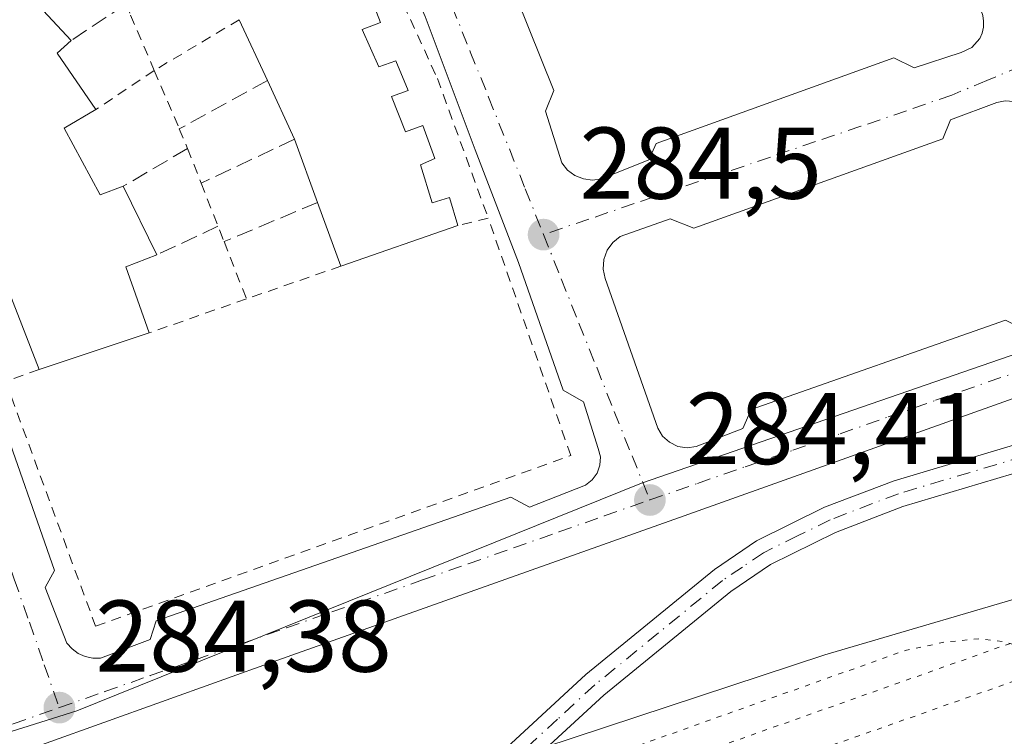
# Model space of a CAD drawing. Units: metres. Extents: x 597798 to 601263, y 4687474 to 4689839.
# Drawn here: x 598372 to 598469, y 4687518 to 4687588 of the extents above; entities that cross this region are included whole.
import ezdxf

# ---------------------------------------------------------------- set-up
doc = ezdxf.new("R2010")
doc.units = ezdxf.units.M
doc.header["$MEASUREMENT"] = 0
for name, pattern in [('DGN Style 2', [1.6480167562047852, 0.988810053722871, -0.6592067024819142]), ('DGN Style 3', [2.307223458686699, 1.648016756204785, -0.6592067024819142]), ('DGN Style 4', [2.6384748266838614, 1.318413404963828, -0.6592067024819142, 0.001648016756204785, -0.6592067024819142]), ('DGN Style 5', [1.1536117293433497, 0.4944050268614355, -0.6592067024819142])]:
    doc.linetypes.add(name, pattern=pattern)
for name, color, linetype, lineweight in [('Alambrada', 7, 'DGN Style 2', 0), ('Camino Cxs', 7, 'Continuous', 0), ('Camino eje', 30, 'DGN Style 4', 13), ('Curva de nivel auxiliar depresión', 30, 'DGN Style 5', 0), ('Edificación Cxs', 1, 'Continuous', 13), ('Elemento construido', 1, 'Continuous', 0), ('Muro lineal', 1, 'DGN Style 3', 13), ('Núcleo urbano CxS', 7, 'Continuous', 0), ('Prado CxS', 92, 'Continuous', 0), ('Punto de cota en terreno', 7, 'Continuous', 0), ('Rótulo de punto de cota en terreno', 7, 'Continuous', 0), ('Suelo desnudo CxS', 253, 'Continuous', 0), ('Valla', 7, 'DGN Style 2', 0), ('Vía pecuaria CxS', 92, 'Continuous', 13), ('Vía pecuaria eje', 92, 'DGN Style 5', 0), ('Vía urbana Cxs', 4, 'Continuous', 0), ('Vía urbana eje', 4, 'DGN Style 4', 0)]:
    doc.layers.add(name, color=color, linetype=linetype, lineweight=lineweight)
doc.styles.add('Style-Arial', font='txt')

# ---------------------------------------------------------------- blocks, each defined once
blk = doc.blocks.new('5PATER')
at = {"layer": 'Prado CxS', "linetype": 'Continuous', "lineweight": 0}
h = blk.add_hatch(color=51, dxfattribs=at)
edge = h.paths.add_edge_path()
edge.add_ellipse((0, 0), major_axis=(-0.1095731443231308, -0.1110710700762829), ratio=0.9994222409660322, start_angle=0, end_angle=360)
blk = doc.blocks.new('*U35')
at = {"layer": 'Vía urbana Cxs', "color": 4, "linetype": 'Continuous', "lineweight": 0}
for points in [[(598477.9600999998, 4687553.690099999, 284.6689999999944), (598437.6401000004, 4687539.300100001, 284.8551000000007), (598397.6001000004, 4687525.090100001, 284.8889999999956), (598357.8701, 4687510.870100001, 284.6152000000002)], [(598370.1601, 4687549.800100001, 285.2119999999995), (598375.7301000003, 4687533.9301, 284.7771999999969), (598374.8000999996, 4687532.2601, 284.7559999999939), (598376.9600999998, 4687526.780099999, 284.7262999999948), (598377.4600999998, 4687526.2301, 284.7195999999968), (598378.0701000001, 4687525.780099999, 284.7161000000052), (598378.7600999996, 4687525.4801, 284.7140999999974), (598379.5001999997, 4687525.3301, 284.7142000000022), (598380.2500999998, 4687525.3201, 284.7171999999992), (598385.1401000004, 4687527.1601, 284.9894000000059), (598385.7101999996, 4687528.9801, 285.0325000000012), (598420.6001000004, 4687541.1601, 284.902900000001), (598422.4200999998, 4687540.1601, 284.8920999999973), (598427.9200999998, 4687542.340100001, 284.7428999999975), (598428.5701000001, 4687542.840100001, 284.739499999996), (598429.0701000001, 4687543.5101, 284.7344000000012), (598429.3501000004, 4687544.300100001, 284.7311000000045), (598429.3901000004, 4687545.120100001, 284.7304000000004), (598429.1901000004, 4687545.9301, 284.732999999993), (598427.7500999998, 4687550.5101, 284.7333999999973), (598425.7501999997, 4687551.670100001, 284.7482000000018), (598421.3300999999, 4687564.2301, 284.998900000006), (598417.1002000002, 4687575.300100001, 285.7088999999978), (598412.1601, 4687588.4101, 285.735400000005)], [(598419.8901000004, 4687593.370100001, 285.1946000000025), (598424.8300999999, 4687581.140100001, 286.8028999999952), (598424.0100999996, 4687579.100099999, 285.6668000000063), (598425.6201, 4687574.0101, 285.1542999999947), (598426.1700999998, 4687573.300100001, 285.0592000000034), (598426.8901000004, 4687572.7601, 284.9661999999953), (598427.7301000003, 4687572.4301, 284.8994999999995), (598428.6201, 4687572.300100001, 284.8669999999984), (598429.5100999996, 4687572.4301, 284.8438000000024), (598434.1401000004, 4687574.3201, 285.5899000000064), (598434.8701, 4687575.9301, 286.0774999999995), (598458.2501999997, 4687584.350099999, 287.8920000000071), (598460.2301000003, 4687583.350099999, 285.9229999999953), (598464.8701, 4687584.870100001, 285.2550000000047), (598465.9200999998, 4687585.370100001, 285.1123999999982), (598466.6901000004, 4687586.2501, 284.9921999999933), (598466.9200999998, 4687586.780099999, 284.9498000000021), (598467.0500999996, 4687587.350099999, 284.9272000000055), (598467.0701000001, 4687587.9301, 284.9266999999964), (598466.9801000003, 4687588.5001, 284.9633000000031)], [(598469.1901000004, 4687580.120100001, 284.7731000000058), (598468.3701, 4687579.940099999, 284.7878000000055), (598463.8000999996, 4687578.2601, 284.8447000000015), (598463.0701000001, 4687576.390100001, 284.8319000000047), (598438.5701000001, 4687567.5801, 284.9738999999972), (598436.2602000004, 4687568.5101, 284.9376000000047), (598431.3501000004, 4687566.780099999, 284.7516999999934), (598430.6201, 4687566.190099999, 284.7347000000009), (598430.0701000001, 4687565.420100001, 284.7222000000039), (598429.7301000003, 4687564.5101, 284.7143999999971), (598429.6701999997, 4687563.5701, 284.7119999999995), (598429.8701, 4687562.640100001, 284.7133999999933), (598435.0301000001, 4687547.9301, 284.7075000000041), (598435.5100999996, 4687547.1601, 284.709400000007), (598436.1901000004, 4687546.550100001, 284.713699999993), (598437.0100999996, 4687546.140100001, 284.7182999999932), (598437.9200999998, 4687546.0101, 284.7237000000023), (598438.8201000001, 4687546.120100001, 284.7307000000001), (598443.4101, 4687547.890100001, 284.7829000000056), (598444.2301000003, 4687549.780099999, 284.7780000000057), (598469.2100999998, 4687558.550100001, 284.9916999999987)]]:
    blk.add_polyline3d(points, dxfattribs=at)

msp = doc.modelspace()

# ---------------------------------------------------------------- linework, layer by layer
at = {"layer": 'Alambrada', "color": 7, "linetype": 'DGN Style 2', "lineweight": 0}
msp.add_polyline3d([(598370.9200999998, 4687552.540100001, 285.9838000000018), (598379.7701000003, 4687528.470100001, 284.7823999999964), (598426.4801000003, 4687545.2401, 284.7881999999955), (598418.3701, 4687568.5801, 285.7412999999942)], dxfattribs=at)
at = {"layer": 'Camino Cxs', "color": 7, "linetype": 'Continuous', "lineweight": 0}
for points in [[(598353.3748000005, 4687484.777799999, 282.6171000000031), (598370.0000999998, 4687489.9001, 282.4024000000064), (598388.8000999996, 4687496.170100001, 282.4968999999983), (598394.6501000002, 4687498.9801, 282.6251000000047), (598404.1401000004, 4687505.170100001, 283.7685999999958), (598415.6001000004, 4687512.890100001, 284.3380999999936), (598420.6201, 4687516.940099999, 283.725099999996), (598427.9700999996, 4687523.700099999, 284.2982000000048), (598440.6001000004, 4687534.040100001, 284.7467000000034), (598444.7500999998, 4687536.840100001, 284.7189999999973), (598451.4401000004, 4687540.1501, 284.7222000000039), (598458.2600999996, 4687542.7601, 285.278999999995), (598478.5601000005, 4687548.800100001, 285.301999999996), (598487.2301000003, 4687550.2601, 285.5553999999975), (598496.8800999997, 4687551.450099999, 284.8283999999985), (598507.2401000002, 4687552.140100001, 284.7633999999962), (598518.5201000003, 4687552.470100001, 284.9320000000007), (598523.4101, 4687553.540100001, 284.9612000000052), (598531.1801000005, 4687556.4901, 285.1328000000067), (598536.0100999996, 4687558.6801, 285.1821000000054), (598553.4600999998, 4687567.350099999, 285.2272999999986), (598557.7001, 4687570.040100001, 285.3453000000009), (598560.3300999999, 4687572.800100001, 285.3978999999963), (598560.8400999998, 4687574.850099999, 285.3849999999948)], [(598562.9061000004, 4687569.394900001, 285.4936000000016), (598559.4101, 4687567.950099999, 285.3940000000002), (598554.7801000001, 4687565.0101, 285.2967999999965), (598537.1601, 4687556.2601, 285.2688000000053), (598532.2100999998, 4687554.0101, 285.2649999999995), (598524.1700999998, 4687550.960100001, 284.9456000000064), (598518.8400999998, 4687549.800100001, 284.7912999999971), (598507.3701, 4687549.460100001, 284.6350999999996), (598497.1300999997, 4687548.780099999, 284.7167999999947), (598487.6101000002, 4687547.610099999, 286.4565000000002), (598479.1601, 4687546.1801, 286.787599999996), (598459.1201, 4687540.220100001, 286.5105999999942), (598452.5201000003, 4687537.690099999, 284.7546000000002), (598446.1001000004, 4687534.520099999, 284.6919999999955), (598442.2100999998, 4687531.890100001, 284.6803999999975), (598429.7200999996, 4687521.6801, 284.021900000007), (598422.3701, 4687514.9001, 283.3059999999969), (598417.1901000004, 4687510.7301, 283.1022999999986), (598405.6201, 4687502.940099999, 282.7468999999983), (598395.9700999996, 4687496.640100001, 282.4760999999999), (598389.8101000005, 4687493.6801, 282.4437999999937), (598370.8201000001, 4687487.350099999, 282.3410000000004), (598362.8992999997, 4687484.913100001, 282.2940999999992)], [(598370.0000999998, 4687489.9001, 282.4024000000064), (598388.8000999996, 4687496.170100001, 282.4968999999983), (598394.6501000002, 4687498.9801, 282.6251000000047), (598404.1401000004, 4687505.170100001, 283.7685999999958), (598415.6001000004, 4687512.890100001, 284.3380999999936), (598420.6201, 4687516.940099999, 283.725099999996), (598427.9700999996, 4687523.700099999, 284.2982000000048), (598440.6001000004, 4687534.040100001, 284.7467000000034), (598444.7500999998, 4687536.840100001, 284.7189999999973), (598451.4401000004, 4687540.1501, 284.7222000000039), (598458.2600999996, 4687542.7601, 285.278999999995), (598478.5601000005, 4687548.800100001, 285.301999999996)], [(598479.1601, 4687546.1801, 286.787599999996), (598459.1201, 4687540.220100001, 286.5105999999942), (598452.5201000003, 4687537.690099999, 284.7546000000002), (598446.1001000004, 4687534.520099999, 284.6919999999955), (598442.2100999998, 4687531.890100001, 284.6803999999975), (598429.7200999996, 4687521.6801, 284.021900000007), (598422.3701, 4687514.9001, 283.3059999999969), (598417.1901000004, 4687510.7301, 283.1022999999986), (598405.6201, 4687502.940099999, 282.7468999999983), (598395.9700999996, 4687496.640100001, 282.4760999999999), (598389.8101000005, 4687493.6801, 282.4437999999937), (598370.8201000001, 4687487.350099999, 282.3410000000004)]]:
    msp.add_polyline3d(points, dxfattribs=at)
at = {"layer": 'Camino eje', "color": 30, "linetype": 'DGN Style 4', "lineweight": 13}
msp.add_polyline3d([(598478.8601000002, 4687547.4901, 285.6156000000047), (598458.6901000004, 4687541.4901, 285.7801999999938), (598451.9801000003, 4687538.920100001, 284.7363999999943), (598448.7701000003, 4687537.335100001, 284.7375999999931), (598445.4250999996, 4687535.6801, 284.7093000000023), (598443.3501000004, 4687534.280099999, 284.7148000000016), (598441.4051000001, 4687532.965100001, 284.7290999999968), (598435.0900999998, 4687527.795100001, 284.5445000000037), (598428.8450999996, 4687522.690099999, 284.1937999999937), (598425.1700999998, 4687519.3101, 283.8515000000043), (598421.4951, 4687515.920100001, 283.5141000000003), (598418.9851000002, 4687513.895099999, 283.3169999999955), (598416.3951000003, 4687511.8101, 283.6438000000053), (598404.8800999997, 4687504.0551, 283.2002999999968), (598400.1350999996, 4687500.960100001, 282.5964999999997), (598395.3101000005, 4687497.8101, 282.5167999999976), (598389.3051000005, 4687494.925100001, 282.4698999999964), (598370.4101, 4687488.6251, 282.3690000000061)], dxfattribs=at)
at = {"layer": 'Curva de nivel auxiliar depresión', "color": 30, "linetype": 'DGN Style 5', "lineweight": 0, "elevation": 282.5, "flags": 128}
msp.add_lwpolyline([(598428.0193999996, 4687485.838400001), (598432.0099999999, 4687487.020099999), (598446.1600000003, 4687490.4901), (598459.9900000002, 4687496.040100001), (598474.5300000003, 4687502.7301), (598487.1600000003, 4687507.4901), (598489.4900000002, 4687509.280099999), (598489.8499999996, 4687510.790100001), (598488.4000000004, 4687512.600099999), (598484.4400000004, 4687519.610099999), (598483.4299999997, 4687519.9301), (598481.8600000005, 4687518.870100001), (598480.9500000002, 4687518.8301), (598479.9199999999, 4687520.640100001), (598476.0499999998, 4687524.0701), (598474.0099999999, 4687525.420100001), (598472.0099999999, 4687526.0101), (598469.0999999996, 4687526.940099999), (598466.6299999999, 4687527.2301), (598463.2400000002, 4687526.9001), (598459.3700000001, 4687526.0801), (598427.3300000001, 4687514.670100001), (598413.4900000002, 4687507.8201), (598401.3200000003, 4687505.6501), (598392.79, 4687503.530099999), (598386.2000000002, 4687501.700099999), (598354.8300000001, 4687491.8101), (598336.7199999997, 4687488.020099999), (598328.2609999999, 4687484.4211)], dxfattribs=at)
at = {"layer": 'Edificación Cxs', "color": 1, "linetype": 'Continuous', "lineweight": 13, "elevation": 290.490300000005, "flags": 128}
msp.add_lwpolyline([(598366.3901000004, 4687595.8301), (598371.2801000001, 4687590.550100001), (598372.3201000001, 4687591.4901), (598377.3701, 4687586.050100001), (598376.0100999996, 4687584.800100001), (598379.8000999996, 4687579.2601), (598376.6700999998, 4687577.4101), (598380.2301000003, 4687570.870100001), (598382.4801000003, 4687571.710100001), (598385.7801000001, 4687564.960100001), (598382.7401000002, 4687563.790100001), (598385.0301000001, 4687557.290100001), (598374.2100999998, 4687553.710100001), (598367.3901000004, 4687571.280099999), (598362.1901000004, 4687582.5001), (598358.5201000003, 4687587.5101), (598358.0500999996, 4687588.170100001)], close=True, dxfattribs=at)
at = {"layer": 'Edificación Cxs', "color": 1, "linetype": 'Continuous', "lineweight": 13, "extrusion": (0.1578521904381708, -0.1700427556229011, 0.9727117493039971), "elevation": -702355.6658508165, "flags": 128}
msp.add_lwpolyline([(3627733.056209611, 2945812.771793415), (3627733.05620961, 2945805.140884541)], dxfattribs=at)
at = {"layer": 'Edificación Cxs', "color": 1, "linetype": 'Continuous', "lineweight": 13, "elevation": 291.1627000000004, "flags": 128}
msp.add_lwpolyline([(598406.6101000002, 4687590.890100001), (598407.7801000001, 4687587.800100001), (598405.9600999998, 4687587.140100001), (598407.6201, 4687583.460100001), (598409.2801000001, 4687584.030099999), (598410.4901000002, 4687581.140100001), (598408.8501000004, 4687580.530099999), (598410.2301000003, 4687577.0801), (598411.9401000004, 4687577.690099999), (598413.1101000002, 4687574.440099999), (598411.7100999998, 4687573.8301), (598412.8501000004, 4687570.100099999), (598414.5500999996, 4687570.600099999), (598415.3901000004, 4687567.840100001), (598403.8800999997, 4687563.870100001), (598401.5900999998, 4687570.120100001), (598399.3201000001, 4687576.340100001), (598396.6601, 4687582.100099999), (598393.9001000002, 4687588.090100001)], dxfattribs=at)
at = {"layer": 'Edificación Cxs', "color": 1, "linetype": 'Continuous', "lineweight": 13, "extrusion": (-0.03141484258654594, 0.06817931417767463, 0.9971783635757069), "elevation": 301086.0816496625, "flags": 128}
msp.add_lwpolyline([(-2505143.990812476, -3995635.787759621), (-2505143.990812476, -3995642.401700371)], dxfattribs=at)
at = {"layer": 'Edificación Cxs', "color": 1, "linetype": 'Continuous', "lineweight": 13, "extrusion": (0.5750763413293187, 0.2811745947307698, 0.7682630076485998), "elevation": 1662363.296926903, "flags": 128}
msp.add_lwpolyline([(3948345.263263881, -1994651.971553543), (3948344.737674226, -1994649.666568561), (3948338.095982795, -1994650.930990685)], dxfattribs=at)
at = {"layer": 'Edificación Cxs', "color": 1, "linetype": 'Continuous', "lineweight": 13, "extrusion": (0.03272265679462571, -0.07085808387418087, 0.996949527148682), "elevation": -312283.537488694, "flags": 128}
msp.add_lwpolyline([(2508571.266077721, 3992618.560442854), (2508571.266077721, 3992624.924396883)], dxfattribs=at)
at = {"layer": 'Edificación Cxs', "color": 1, "linetype": 'Continuous', "lineweight": 13, "extrusion": (-0.03002397562716625, 0.08226833850636586, 0.9961578596622833), "elevation": 367960.486288906, "flags": 128}
msp.add_lwpolyline([(-2169195.391617793, -4182175.822600939), (-2169195.391617793, -4182182.469415244)], dxfattribs=at)
at = {"layer": 'Edificación Cxs', "color": 1, "linetype": 'Continuous', "lineweight": 13, "extrusion": (0.02342509427993529, -0.04791496557536433, 0.998576697621113), "elevation": -210300.3358575476, "flags": 128}
msp.add_lwpolyline([(2596406.451455493, 3942821.010418306), (2596406.451455493, 3942813.486221227)], dxfattribs=at)
at = {"layer": 'Edificación Cxs', "color": 1, "linetype": 'Continuous', "lineweight": 13, "extrusion": (0.09715504306722335, -0.2651611437424218, 0.9592968599217954), "elevation": -1184546.113640807, "flags": 128}
msp.add_lwpolyline([(2174556.639459083, 4024859.780047419), (2174556.639459084, 4024866.718796605)], dxfattribs=at)
at = {"layer": 'Edificación Cxs', "color": 1, "linetype": 'Continuous', "lineweight": 13, "extrusion": (-0.007282775763548518, -0.002511956539883091, 0.9999703251854625), "elevation": -15845.57852379566, "flags": 128}
msp.add_lwpolyline([(598401.6141289067, 4687542.825742103), (598390.103751024, 4687538.855729578)], dxfattribs=at)
at = {"layer": 'Edificación Cxs', "color": 1, "linetype": 'Continuous', "lineweight": 13, "extrusion": (0.6794803638721623, 0.04036033283417804, 0.7325827452552158), "elevation": 595993.5724598035, "flags": 128}
msp.add_lwpolyline([(4643836.524819303, -641018.6205487999), (4643835.537132574, -641014.3834498235), (4643828.912785061, -641016.9777749447)], dxfattribs=at)
at = {"layer": 'Edificación Cxs', "color": 1, "linetype": 'Continuous', "lineweight": 13, "extrusion": (-0.06967699350213542, -0.02305394054815611, 0.9973031797812065), "elevation": -149472.6531654389, "flags": 128}
msp.add_lwpolyline([(-4262321.377366498, 2035075.545877314), (-4262321.377366498, 2035064.118182109)], dxfattribs=at)
at = {"layer": 'Edificación Cxs', "color": 1, "linetype": 'Continuous', "lineweight": 13}
for points in [[(598406.6101000002, 4687590.890100001, 288.8665000000037), (598407.7801000001, 4687587.800100001, 289.4646000000066), (598405.9600999998, 4687587.140100001, 290.5764000000054), (598407.6201, 4687583.460100001, 291.0573000000004), (598409.2801000001, 4687584.030099999, 289.3904000000039), (598410.4901000002, 4687581.140100001, 289.1497999999993), (598408.8501000004, 4687580.530099999, 290.6040000000066), (598410.2301000003, 4687577.0801, 290.3940000000002), (598411.9401000004, 4687577.690099999, 289.2323999999935), (598413.1101000002, 4687574.440099999, 289.4312999999966), (598411.7100999998, 4687573.8301, 290.4588999999978), (598412.8501000004, 4687570.100099999, 289.8187000000034), (598414.5500999996, 4687570.600099999, 288.4277000000002), (598415.3901000004, 4687567.840100001, 287.5218000000023)], [(598374.2100999998, 4687553.710100001, 287.6230000000069), (598367.3901000004, 4687571.280099999, 289.4839999999967), (598362.1901000004, 4687582.5001, 289.8559999999998), (598358.5201000003, 4687587.5101, 287.6564000000071)], [(598379.8000999996, 4687579.2601, 287.7035999999935), (598376.6700999998, 4687577.4101, 290.4903000000049), (598380.2301000003, 4687570.870100001, 289.7614000000031), (598382.4801000003, 4687571.710100001, 287.7448000000004)]]:
    msp.add_polyline3d(points, dxfattribs=at)
at = {"layer": 'Elemento construido', "color": 1, "linetype": 'Continuous', "lineweight": 0}
for points in [[(598419.8901000004, 4687593.370100001, 285.1946000000025), (598424.8300999999, 4687581.140100001, 286.8028999999952), (598424.0100999996, 4687579.100099999, 285.6668000000063), (598425.6201, 4687574.0101, 285.1542999999947), (598426.1700999998, 4687573.300100001, 285.0592000000034), (598426.8901000004, 4687572.7601, 284.9661999999953), (598427.7301000003, 4687572.4301, 284.8994999999995), (598428.6201, 4687572.300100001, 284.8669999999984)], [(598380.2500999998, 4687525.3201, 284.7171999999992), (598385.1401000004, 4687527.1601, 284.9894000000059), (598385.7100999998, 4687528.9801, 285.0325000000012), (598420.6001000004, 4687541.1601, 284.902900000001), (598422.4200999998, 4687540.1601, 284.8920999999973), (598427.9200999998, 4687542.340100001, 284.7428999999975), (598428.5701000001, 4687542.840100001, 284.739499999996), (598429.0701000001, 4687543.5101, 284.7344000000012), (598429.3501000004, 4687544.300100001, 284.7311000000045), (598429.3901000004, 4687545.120100001, 284.7304000000004), (598429.1901000004, 4687545.9301, 284.732999999993), (598427.7500999998, 4687550.5101, 284.7333999999973), (598425.7500999998, 4687551.670100001, 284.7482000000018), (598421.3300999999, 4687564.2301, 284.998900000006), (598417.1001000004, 4687575.300100001, 285.7090000000026), (598412.1601, 4687588.4101, 285.735400000005)], [(598428.6201, 4687572.300100001, 284.8669999999984), (598429.5100999996, 4687572.4301, 284.8438000000024), (598434.1401000004, 4687574.3201, 285.5899000000064), (598434.8701, 4687575.9301, 286.0774999999995), (598458.2500999998, 4687584.350099999, 287.8920000000071), (598460.2301000003, 4687583.350099999, 285.9229999999953), (598464.8701, 4687584.870100001, 285.2550000000047), (598465.9200999998, 4687585.370100001, 285.1123999999982), (598466.6901000004, 4687586.2501, 284.9921999999933), (598466.9200999998, 4687586.780099999, 284.9498000000021), (598467.0500999996, 4687587.350099999, 284.9272000000055), (598467.0701000001, 4687587.9301, 284.9266999999964), (598466.9801000003, 4687588.5001, 284.9633000000031)], [(598560.8300999999, 4687574.850099999, 285.3849000000046), (598559.8201000001, 4687577.9301, 285.3369999999995), (598559.5100999996, 4687578.550100001, 285.3234999999986), (598559.1001000004, 4687579.100099999, 285.3074000000051), (598558.0701000001, 4687580.0001, 285.2687000000006), (598557.4600999998, 4687580.3201, 285.2477000000072), (598556.8201000001, 4687580.550100001, 285.238400000002), (598556.1401000004, 4687580.670100001, 285.2304000000004), (598555.4401000004, 4687580.690099999, 285.2247999999963), (598554.7600999996, 4687580.600099999, 285.2228999999934), (598554.1001000004, 4687580.4301, 285.2249000000011), (598553.4801000003, 4687580.140100001, 285.2330999999977), (598523.3901000004, 4687569.640100001, 285.1679000000004), (598477.9600999998, 4687553.690099999, 284.6689999999944), (598437.6401000004, 4687539.300100001, 284.8551000000007), (598397.6001000004, 4687525.090100001, 284.8889999999956), (598357.8701, 4687510.870100001, 284.6152000000002), (598311.6401000004, 4687494.530099999, 285.1974999999948), (598281.1441000003, 4687483.751499999, 284.6264999999985)], [(598469.1901000004, 4687580.120100001, 284.7731000000058), (598468.3701, 4687579.940099999, 284.7878000000055), (598463.8000999996, 4687578.2601, 284.8447000000015), (598463.0701000001, 4687576.390100001, 284.8319000000047), (598438.5701000001, 4687567.5801, 284.9738999999972), (598436.2600999996, 4687568.5101, 284.9376000000047), (598431.3501000004, 4687566.780099999, 284.7516999999934), (598430.6201, 4687566.190099999, 284.7347000000009), (598430.0701000001, 4687565.420100001, 284.7222000000039), (598429.7301000003, 4687564.5101, 284.7143999999971), (598429.6700999998, 4687563.5701, 284.7119999999995), (598429.8701, 4687562.640100001, 284.7133999999933), (598435.0301000001, 4687547.9301, 284.7075000000041), (598435.5100999996, 4687547.1601, 284.709400000007), (598436.1901000004, 4687546.550100001, 284.713699999993), (598437.0100999996, 4687546.140100001, 284.7182999999932), (598437.9200999998, 4687546.0101, 284.7237000000023)], [(598437.9200999998, 4687546.0101, 284.7237000000023), (598438.8201000001, 4687546.120100001, 284.7307000000001), (598443.4101, 4687547.890100001, 284.7829000000056), (598444.2301000003, 4687549.780099999, 284.7780000000057), (598469.2100999998, 4687558.550100001, 284.9916999999987)], [(598370.1601, 4687549.800100001, 285.2119999999995), (598375.7301000003, 4687533.9301, 284.7771999999969), (598374.8000999996, 4687532.2601, 284.7559999999939), (598376.9600999998, 4687526.780099999, 284.7262999999948), (598377.4600999998, 4687526.2301, 284.7195999999968), (598378.0701000001, 4687525.780099999, 284.7161000000052), (598378.7600999996, 4687525.4801, 284.7140999999974), (598379.5000999998, 4687525.3301, 284.7142000000022), (598380.2500999998, 4687525.3201, 284.7171999999992)]]:
    msp.add_polyline3d(points, dxfattribs=at)
at = {"layer": 'Muro lineal', "color": 1, "linetype": 'DGN Style 3', "lineweight": 13, "extrusion": (0.1797980459925409, 0.1200889933969191, 0.976345889693903), "elevation": 670794.8200113975, "flags": 128}
msp.add_lwpolyline([(3565719.8217463, -3027744.205795388), (3565719.8217463, -3027737.60401754)], dxfattribs=at)
at = {"layer": 'Muro lineal', "color": 1, "linetype": 'DGN Style 3', "lineweight": 13, "extrusion": (-0.2942362981309092, -0.161048504978036, 0.9420660167454074), "elevation": -930725.5655876482, "flags": 128}
msp.add_lwpolyline([(-3824629.305853846, 2614854.716051722), (-3824629.305853847, 2614844.236589521)], dxfattribs=at)
at = {"layer": 'Muro lineal', "color": 1, "linetype": 'DGN Style 3', "lineweight": 13, "extrusion": (-0.2731315925187673, -0.1286726804691089, 0.9533323001288988), "elevation": -766329.4443290315, "flags": 128}
msp.add_lwpolyline([(-3985543.877533377, 2420667.874157994), (-3985543.877533377, 2420657.24131613)], dxfattribs=at)
at = {"layer": 'Muro lineal', "color": 1, "linetype": 'DGN Style 3', "lineweight": 13, "extrusion": (0.2348752319561368, 0.1378132275307135, 0.9622063914416276), "elevation": 786831.4803481873, "flags": 128}
msp.add_lwpolyline([(3740176.324762379, -2779102.365103178), (3740176.324762379, -2779094.725596378)], dxfattribs=at)
at = {"layer": 'Muro lineal', "color": 1, "linetype": 'DGN Style 3', "lineweight": 13, "extrusion": (-0.3101504763002549, -0.129932462926136, 0.941766551290007), "elevation": -794389.5335640396, "flags": 128}
msp.add_lwpolyline([(-4092279.89906045, 2225665.894590508), (-4092279.899060451, 2225655.314617479)], dxfattribs=at)
at = {"layer": 'Muro lineal', "color": 1, "linetype": 'DGN Style 3', "lineweight": 13, "extrusion": (0.1995484563521001, 0.0934761871516625, 0.9754192001406787), "elevation": 557862.9385848208, "flags": 128}
msp.add_lwpolyline([(3991068.72877673, -2468101.267188611), (3991068.728776731, -2468094.451896745)], dxfattribs=at)
at = {"layer": 'Núcleo urbano CxS', "color": 7, "linetype": 'Continuous', "lineweight": 0}
msp.add_polyline3d([(598562.9732999997, 4687592.232899999, 285.3503000000055), (598564.1244999999, 4687586.3365, 285.3669999999984), (598565.7600999996, 4687583.210100001, 285.4370000000054), (598553.8086999999, 4687582.7247, 285.1564000000071), (598549.7308999998, 4687582.660499999, 285.1775000000052), (598492.1497, 4687562.795299999, 284.6552999999985), (598433.4215000002, 4687542.524499999, 284.6863000000012), (598377.9206999998, 4687520.1481, 284.6509999999981), (598317.2918999996, 4687501.060699999, 284.616599999994), (598307.0723000001, 4687529.0077, 284.7192000000068), (598298.5566999996, 4687549.7907, 284.7617999999929), (598284.4294999996, 4687569.201500001, 284.7102000000014), (598332.0736999996, 4687611.7097, 284.7724000000017), (598382.4376999997, 4687662.753500001, 284.8625000000029), (598428.0094999997, 4687707.571699999, 284.8862999999984), (598515.1851000005, 4687632.905900001, 285.1297999999952)], close=True, dxfattribs=at)
msp.add_polyline3d([(598565.7600999996, 4687583.210100001, 285.4370000000054), (598553.8086999999, 4687582.7247, 285.1564000000071), (598549.7308999998, 4687582.660499999, 285.1775000000052), (598492.1497, 4687562.795299999, 284.6552999999985), (598433.4215000002, 4687542.524499999, 284.6863000000012), (598377.9206999998, 4687520.1481, 284.6509999999981), (598317.2918999996, 4687501.060699999, 284.616599999994)], dxfattribs=at)
at = {"layer": 'Suelo desnudo CxS', "color": 253, "linetype": 'Continuous', "lineweight": 0}
msp.add_polyline3d([(598605.1569999997, 4687534.332000001, 285.8105000000069), (598507.7219000002, 4687486.9705, 284.6524000000064), (598268.5404000003, 4687483.5724, 284.6472000000067), (598317.2918999996, 4687501.060699999, 284.616599999994), (598377.9206999998, 4687520.1481, 284.6509999999981), (598433.4215000002, 4687542.524499999, 284.6863000000012), (598492.1497, 4687562.795299999, 284.6552999999985), (598549.7308999998, 4687582.660499999, 285.1775000000052), (598553.8086999999, 4687582.7247, 285.1564000000071), (598565.7600999996, 4687583.210100001, 285.4370000000054), (598565.8901000004, 4687582.590100001, 285.4478999999992), (598566.0701000001, 4687581.9801, 285.4536999999983), (598566.3201000001, 4687581.420100001, 285.4615000000049), (598566.6401000004, 4687580.870100001, 285.4723999999987), (598567.4401000004, 4687580.2301, 285.502999999997), (598567.4545, 4687580.217599999, 285.5035999999964), (598600.0301000001, 4687551.960100001, 285.5843000000023)], close=True, dxfattribs=at)
msp.add_polyline3d([(598565.7600999996, 4687583.210100001, 285.4370000000054), (598553.8086999999, 4687582.7247, 285.1564000000071), (598549.7308999998, 4687582.660499999, 285.1775000000052), (598492.1497, 4687562.795299999, 284.6552999999985), (598433.4215000002, 4687542.524499999, 284.6863000000012), (598377.9206999998, 4687520.1481, 284.6509999999981), (598317.2918999996, 4687501.060699999, 284.616599999994)], dxfattribs=at)
at = {"layer": 'Valla', "color": 7, "linetype": 'DGN Style 2', "lineweight": 0, "extrusion": (-0.239404709818707, -0.1427275390877404, 0.9603719250907841), "elevation": -812028.8695776502, "flags": 128}
msp.add_lwpolyline([(-3719923.905640537, 2798987.798606745), (-3719923.905640536, 2798977.651925039)], dxfattribs=at)
at = {"layer": 'Valla', "color": 7, "linetype": 'DGN Style 2', "lineweight": 0, "extrusion": (0.2016603873933032, 0.1351441339486636, 0.9700871874298972), "elevation": 754447.4392945627, "flags": 128}
msp.add_lwpolyline([(3560895.681906036, -3013690.702226114), (3560895.681906036, -3013683.591816758)], dxfattribs=at)
at = {"layer": 'Valla', "color": 7, "linetype": 'DGN Style 2', "lineweight": 0, "extrusion": (-0.1773398469879459, -0.06172496829873611, 0.982212098764219), "elevation": -395178.2685550268, "flags": 128}
msp.add_lwpolyline([(-4230361.057598182, 2068627.994835982), (-4230361.057598182, 2068617.990833671)], dxfattribs=at)
at = {"layer": 'Valla', "color": 7, "linetype": 'DGN Style 2', "lineweight": 0, "extrusion": (0.2605530587411066, 0.09120718356913403, 0.9611416925958627), "elevation": 583727.2007130145, "flags": 128}
msp.add_lwpolyline([(4226615.002886272, -2031326.932353948), (4226615.002886272, -2031316.383026536)], dxfattribs=at)
at = {"layer": 'Valla', "color": 7, "linetype": 'DGN Style 2', "lineweight": 0}
for points in [[(598393.9401000004, 4687622.670100001, 286.5761000000057), (598403.1901000004, 4687604.600099999, 286.9795000000013), (598413.3701, 4687582.3101, 286.6408999999985), (598418.3701, 4687568.5801, 285.7412999999942), (598415.3901000004, 4687567.840100001, 287.5218000000023)], [(598374.6601, 4687604.0801, 285.5463000000018), (598378.7600999996, 4687596.7301, 285.7888999999996), (598382.7301000003, 4687589.630100001, 285.6101000000053), (598383.2100999998, 4687588.530099999, 285.5743999999977), (598385.5301000001, 4687583.100099999, 285.9774999999936)], [(598374.2100999998, 4687553.710100001, 287.6230000000069), (598370.9200999998, 4687552.540100001, 285.9838000000018), (598365.8000999996, 4687565.2601, 286.3086999999941), (598361.1001000004, 4687575.940099999, 286.4841000000015), (598356.1001000004, 4687585.520099999, 285.9622999999993)], [(598385.5301000001, 4687583.100099999, 285.9774999999936), (598388.0000999998, 4687577.360099999, 285.7869999999967), (598388.8201000001, 4687575.4301, 285.6643999999943), (598390.1501000002, 4687572.020099999, 285.5951000000059), (598392.4001000002, 4687566.270099999, 285.8298000000068), (598394.6001000004, 4687560.640100001, 285.5494999999937)]]:
    msp.add_polyline3d(points, dxfattribs=at)
at = {"layer": 'Vía pecuaria CxS', "color": 92, "linetype": 'Continuous', "lineweight": 13}
for points in [[(598321.2960000001, 4687484.322000001, 290.6931000000041), (598344.8942999998, 4687489.999299999, 288.912599999996), (598367.5842000004, 4687497.908, 283.3007000000071), (598387.1612, 4687503.6117, 284.968200000003), (598411.4071000004, 4687512.428400001, 287.1782999999996), (598451.4689999997, 4687525.651799999, 283.3850999999996), (598474.4179999996, 4687532.3935, 289.0212999999931), (598493.4770000001, 4687542.766200001, 285.053899999999), (598516.1660000002, 4687558.971799999, 285.2406999999948), (598533.0208999999, 4687566.361500001, 285.4970999999932), (598564.1649000002, 4687581.0031, 286.522299999997), (598564.8479000004, 4687579.063100001, 286.7918000000063), (598577.1709000003, 4687583.632900001, 286.9330000000046), (598624.2839000003, 4687542.990900001, 285.7715000000026), (598674.1166000003, 4687500.002900001, 287.7690000000002), (598695.2929999996, 4687531.3431, 289.9964000000036), (598719.9611000001, 4687560.603499999, 290.6820000000007), (598724.9521000005, 4687568.048400001, 292.4263000000064), (598769.9101999998, 4687610.4965, 293.4187999999995)], [(598321.2960000001, 4687484.322000001, 290.6931000000041), (598344.8942999998, 4687489.999299999, 288.912599999996), (598367.5842000004, 4687497.908, 283.3007000000071), (598387.1612, 4687503.6117, 284.968200000003), (598411.4071000004, 4687512.428400001, 287.1782999999996), (598451.4689999997, 4687525.651799999, 283.3850999999996), (598474.4179999996, 4687532.3935, 289.0212999999931), (598493.4770000001, 4687542.766200001, 285.053899999999), (598516.1660000002, 4687558.971799999, 285.2406999999948), (598533.0208999999, 4687566.361500001, 285.4970999999932), (598564.1649000002, 4687581.0031, 286.522299999997), (598564.8479000004, 4687579.063100001, 286.7918000000063), (598577.1709000003, 4687583.632900001, 286.9330000000046), (598624.2839000003, 4687542.990900001, 285.7715000000026), (598674.1166000003, 4687500.002900001, 287.7690000000002), (598695.2929999996, 4687531.3431, 289.9964000000036), (598719.9611000001, 4687560.603499999, 290.6820000000007), (598724.9521000005, 4687568.048400001, 292.4263000000064), (598769.9101999998, 4687610.4965, 293.4187999999995)], [(598367.5842000004, 4687497.908, 283.3007000000071), (598387.1612, 4687503.6117, 284.968200000003), (598411.4071000004, 4687512.428400001, 287.1782999999996), (598451.4689999997, 4687525.651799999, 283.3850999999996), (598474.4179999996, 4687532.3935, 289.0212999999931), (598493.4770000001, 4687542.766200001, 285.053899999999), (598516.1660000002, 4687558.971799999, 285.2406999999948), (598533.0208999999, 4687566.361500001, 285.4970999999932), (598564.1649000002, 4687581.0031, 286.522299999997), (598564.8479000004, 4687579.063100001, 286.7918000000063), (598577.1709000003, 4687583.632900001, 286.9330000000046), (598624.2839000003, 4687542.990900001, 285.7715000000026), (598674.1166000003, 4687500.002900001, 287.7690000000002), (598695.2929999996, 4687531.3431, 289.9964000000036), (598719.9611000001, 4687560.603499999, 290.6820000000007), (598724.9521000005, 4687568.048400001, 292.4263000000064), (598769.9101999998, 4687610.4965, 293.4187999999995)], [(598367.5842000004, 4687497.908, 283.3007000000071), (598387.1612, 4687503.6117, 284.968200000003), (598411.4071000004, 4687512.428400001, 287.1782999999996), (598451.4689999997, 4687525.651799999, 283.3850999999996), (598474.4179999996, 4687532.3935, 289.0212999999931), (598493.4770000001, 4687542.766200001, 285.053899999999), (598516.1660000002, 4687558.971799999, 285.2406999999948), (598533.0208999999, 4687566.361500001, 285.4970999999932), (598564.1649000002, 4687581.0031, 286.522299999997), (598564.8479000004, 4687579.063100001, 286.7918000000063), (598577.1709000003, 4687583.632900001, 286.9330000000046), (598624.2839000003, 4687542.990900001, 285.7715000000026), (598674.1166000003, 4687500.002900001, 287.7690000000002), (598695.2929999996, 4687531.3431, 289.9964000000036), (598719.9611000001, 4687560.603499999, 290.6820000000007), (598724.9521000005, 4687568.048400001, 292.4263000000064), (598769.9101999998, 4687610.4965, 293.4187999999995)]]:
    msp.add_polyline3d(points, dxfattribs=at)
at = {"layer": 'Vía pecuaria eje', "color": 92, "linetype": 'DGN Style 5', "lineweight": 0}
for points in [[(598908.7492000004, 4687932.8716, 286.366399999999), (598901.2078, 4687890.898399999, 286.2961000000068), (598903.5229000002, 4687867.4165, 289.3684999999969), (598907.5467999997, 4687841.729900001, 288.7480000000069), (598936.4305999996, 4687740.306, 288.6049999999959), (598936.5959000001, 4687731.486600001, 289.530700000003), (598877.3953, 4687692.791200001, 288.2719999999972), (598816.2103000004, 4687646.158299999, 289.546199999997), (598746.0955999997, 4687585.304, 292.0034000000014), (598705.4157999996, 4687537.678900001, 289.6367999999929), (598672.6734999996, 4687496.006899999, 287.8923999999971), (598656.7984999996, 4687510.2283, 286.5157999999938), (598577.4232999999, 4687578.358700001, 287.5700999999972), (598544.6332, 4687566.709000001, 285.351800000004), (598510.9466000004, 4687550.577400001, 284.6628000000055), (598476.2199999997, 4687529.0799, 285.4291999999987), (598433.2251000004, 4687513.866400001, 282.7332000000025), (598341.2822000004, 4687486.7465, 286.0595999999932), (598332.1311999997, 4687484.476, 289.4738999999972)], [(598908.7492000004, 4687932.8716, 286.366399999999), (598907.4917000001, 4687906.773399999, 290.0350000000035), (598907.3612000003, 4687849.905099999, 291.238400000002), (598926.4112, 4687784.2883, 287.1098999999958), (598943.3446000004, 4687728.1965, 290.8450000000012), (598892.5444999998, 4687699.621400001, 290.0924999999988), (598798.3526999997, 4687629.771299999, 291.8310000000056), (598736.9692000002, 4687572.621200001, 287.6811000000016), (598673.4691000005, 4687491.1294, 287.608699999997), (598577.1605000002, 4687573.679500001, 288.2654000000039), (598542.2355000004, 4687563.096200001, 285.2666999999929), (598475.5603, 4687524.996099999, 283.075800000006), (598400.4184999998, 4687498.537699999, 282.5059000000037), (598344.8969999999, 4687484.657299999, 283.6027000000031)]]:
    msp.add_polyline3d(points, dxfattribs=at)
at = {"layer": 'Vía urbana Cxs', "color": 4, "linetype": 'Continuous', "lineweight": 0}
for points in [[(598421.3300999999, 4687564.2301, 284.998900000006), (598417.1002000002, 4687575.300100001, 285.7088999999978), (598412.1601, 4687588.4101, 285.735400000005), (598405.9600999998, 4687602.5001, 285.9878000000026), (598401.1001000004, 4687612.6601, 285.7642000000051), (598395.2301000003, 4687623.800100001, 285.7994000000036), (598389.3201000001, 4687635.2301, 286.5016000000033), (598383.0301000001, 4687645.5701, 285.4318999999959), (598382.4801000003, 4687645.960100001, 285.3656000000047), (598381.8901000004, 4687646.2601, 285.2504999999946), (598381.2600999996, 4687646.5101, 285.1652000000031), (598380.6201, 4687646.6601, 285.1178000000073), (598379.9402000001, 4687646.710100001, 285.0985999999975), (598379.2801000001, 4687646.690099999, 285.0935999999929), (598378.6201, 4687646.5701, 285.0991999999969), (598377.9801000003, 4687646.350099999, 285.105899999995), (598377.3701, 4687646.0701, 285.1282999999967), (598376.8201000001, 4687645.710100001, 285.2219999999944), (598372.6002000002, 4687641.7301, 285.3503999999957), (598372.6201, 4687639.2301, 285.8064000000013), (598346.8701, 4687614.0801, 286.1156000000047)], [(598419.8901000004, 4687593.370100001, 285.1946000000025), (598424.8300999999, 4687581.140100001, 286.8028999999952), (598424.0100999996, 4687579.100099999, 285.6668000000063), (598425.6201, 4687574.0101, 285.1542999999947), (598426.1700999998, 4687573.300100001, 285.0592000000034), (598426.8901000004, 4687572.7601, 284.9661999999953), (598427.7301000003, 4687572.4301, 284.8994999999995), (598428.6201, 4687572.300100001, 284.8669999999984)], [(598428.6201, 4687572.300100001, 284.8669999999984), (598429.5100999996, 4687572.4301, 284.8438000000024), (598434.1401000004, 4687574.3201, 285.5899000000064), (598434.8701, 4687575.9301, 286.0774999999995), (598458.2501999997, 4687584.350099999, 287.8920000000071), (598460.2301000003, 4687583.350099999, 285.9229999999953), (598464.8701, 4687584.870100001, 285.2550000000047), (598465.9200999998, 4687585.370100001, 285.1123999999982), (598466.6901000004, 4687586.2501, 284.9921999999933), (598466.9200999998, 4687586.780099999, 284.9498000000021), (598467.0500999996, 4687587.350099999, 284.9272000000055), (598467.0701000001, 4687587.9301, 284.9266999999964), (598466.9801000003, 4687588.5001, 284.9633000000031), (598466.7801000001, 4687589.050100001, 285.0448000000033), (598466.0800999999, 4687589.960100001, 285.3398000000016)], [(598560.8300999999, 4687574.850099999, 285.3849000000046), (598559.8202000001, 4687577.9301, 285.3369999999995), (598559.5102000004, 4687578.550100001, 285.3234999999986), (598559.1002000002, 4687579.100099999, 285.3074000000051), (598558.0702000001, 4687580.0001, 285.2687000000006), (598557.4600999998, 4687580.3201, 285.2477000000072), (598556.8201000001, 4687580.550100001, 285.238400000002), (598556.1402000004, 4687580.670100001, 285.2304000000004), (598555.4402000001, 4687580.690099999, 285.2247999999963), (598554.7600999996, 4687580.600099999, 285.2228999999934), (598554.1001000004, 4687580.4301, 285.2249000000011), (598553.4801000003, 4687580.140100001, 285.2330999999977), (598523.3901000004, 4687569.640100001, 285.1679000000004), (598507.7954000002, 4687564.164999999, 284.8027000000002), (598477.9600999998, 4687553.690099999, 284.6689999999944), (598437.6401000004, 4687539.300100001, 284.8551000000007), (598397.6001000004, 4687525.090100001, 284.8889999999956), (598357.8701, 4687510.870100001, 284.6152000000002), (598332.1969, 4687501.7959, 286.0724999999948), (598311.6401000004, 4687494.530099999, 285.1974999999948), (598281.1441000003, 4687483.751499999, 284.6264999999985)], [(598470.0502000004, 4687580.050100001, 284.7611999999936), (598469.1901000004, 4687580.120100001, 284.7731000000058), (598468.3701, 4687579.940099999, 284.7878000000055), (598463.8000999996, 4687578.2601, 284.8447000000015), (598463.0701000001, 4687576.390100001, 284.8319000000047), (598438.5701000001, 4687567.5801, 284.9738999999972), (598436.2602000004, 4687568.5101, 284.9376000000047), (598431.3501000004, 4687566.780099999, 284.7516999999934), (598430.6201, 4687566.190099999, 284.7347000000009), (598430.0701000001, 4687565.420100001, 284.7222000000039), (598429.7301000003, 4687564.5101, 284.7143999999971), (598429.6701999997, 4687563.5701, 284.7119999999995), (598429.8701, 4687562.640100001, 284.7133999999933), (598435.0301000001, 4687547.9301, 284.7075000000041), (598435.5100999996, 4687547.1601, 284.709400000007), (598436.1901000004, 4687546.550100001, 284.713699999993), (598437.0100999996, 4687546.140100001, 284.7182999999932), (598437.9200999998, 4687546.0101, 284.7237000000023)], [(598437.9200999998, 4687546.0101, 284.7237000000023), (598438.8201000001, 4687546.120100001, 284.7307000000001), (598443.4101, 4687547.890100001, 284.7829000000056), (598444.2301000003, 4687549.780099999, 284.7780000000057), (598469.2100999998, 4687558.550100001, 284.9916999999987), (598471.0001999997, 4687557.6601, 284.9766999999993), (598476.4801000003, 4687559.6601, 284.7140000000072), (598477.1001000004, 4687560.2301, 284.692200000005), (598477.5500999996, 4687560.940099999, 284.6842999999935), (598477.7801000001, 4687561.7601, 284.6919999999955), (598477.7801000001, 4687562.600099999, 284.7021999999997), (598477.5500999996, 4687563.4301, 284.7136000000028), (598472.0500999996, 4687578.600099999, 284.741399999999), (598471.5301000001, 4687579.2601, 284.7453999999998), (598470.8501000004, 4687579.7601, 284.7519999999931), (598470.0502000004, 4687580.050100001, 284.7611999999936)], [(598380.2500999998, 4687525.3201, 284.7171999999992), (598385.1401000004, 4687527.1601, 284.9894000000059), (598385.7101999996, 4687528.9801, 285.0325000000012), (598420.6001000004, 4687541.1601, 284.902900000001), (598422.4200999998, 4687540.1601, 284.8920999999973), (598427.9200999998, 4687542.340100001, 284.7428999999975), (598428.5701000001, 4687542.840100001, 284.739499999996), (598429.0701000001, 4687543.5101, 284.7344000000012), (598429.3501000004, 4687544.300100001, 284.7311000000045), (598429.3901000004, 4687545.120100001, 284.7304000000004), (598429.1901000004, 4687545.9301, 284.732999999993), (598427.7500999998, 4687550.5101, 284.7333999999973), (598425.7501999997, 4687551.670100001, 284.7482000000018), (598421.3300999999, 4687564.2301, 284.998900000006)], [(598370.1601, 4687549.800100001, 285.2119999999995), (598375.7301000003, 4687533.9301, 284.7771999999969), (598374.8000999996, 4687532.2601, 284.7559999999939), (598376.9600999998, 4687526.780099999, 284.7262999999948), (598377.4600999998, 4687526.2301, 284.7195999999968), (598378.0701000001, 4687525.780099999, 284.7161000000052), (598378.7600999996, 4687525.4801, 284.7140999999974), (598379.5001999997, 4687525.3301, 284.7142000000022), (598380.2500999998, 4687525.3201, 284.7171999999992)]]:
    msp.add_polyline3d(points, dxfattribs=at)
at = {"layer": 'Vía urbana eje', "color": 4, "linetype": 'DGN Style 4', "lineweight": 0}
for points in [[(598385.6001000004, 4687655.550100001, 284.8562999999995), (598387.7100999998, 4687651.2601, 284.8708999999944), (598389.8300999999, 4687646.940099999, 284.8938000000053), (598391.9600999998, 4687642.640100001, 284.8907000000036), (598394.0701000001, 4687638.340100001, 284.8772999999928), (598396.1901000004, 4687634.030099999, 284.8991999999998), (598398.3000999996, 4687629.7301, 284.8641000000061), (598400.4200999998, 4687625.4301, 284.8712999999989), (598402.2100999998, 4687620.9301, 284.8371999999945), (598404.0100999996, 4687616.440099999, 284.8390000000072), (598405.8201000001, 4687611.940099999, 284.9072000000015), (598407.6001000004, 4687607.440099999, 284.8119000000006), (598409.4101, 4687602.940099999, 284.9250000000029), (598413.0100999996, 4687593.940099999, 285.028999999995), (598414.8000999996, 4687589.440099999, 285.0973999999987), (598416.6001000004, 4687584.940099999, 285.0470999999961), (598418.4101, 4687580.460100001, 284.9006999999983), (598422.0100999996, 4687571.460100001, 284.9112000000023), (598423.8000999996, 4687566.960100001, 284.7767000000022)], [(598335.2500999998, 4687607.2301, 284.8089999999939), (598337.5301000001, 4687603.690099999, 284.8496000000014), (598339.8201000001, 4687600.170100001, 285.7442000000011), (598342.1201, 4687596.640100001, 285.3185999999987), (598344.4200999998, 4687593.100099999, 285.7118999999948), (598346.4600999998, 4687589.300100001, 285.5642999999982), (598348.5000999998, 4687585.5101, 285.0267000000022), (598350.5301000001, 4687581.710100001, 285.0727999999945), (598352.5701000001, 4687577.9101, 284.8331000000035), (598354.6201, 4687574.100099999, 284.9516000000003), (598356.6601, 4687570.300100001, 284.8974000000017), (598358.4401000004, 4687566.210100001, 284.8606), (598360.2301000003, 4687562.120100001, 284.8671999999933), (598363.7801000001, 4687553.920100001, 284.7982999999949), (598365.5701000001, 4687549.8301, 284.7973000000056), (598367.3501000004, 4687545.7301, 284.7434999999969), (598368.8201000001, 4687541.5101, 284.7462999999989), (598371.7801000001, 4687533.090100001, 284.7350000000006), (598373.2600999996, 4687528.870100001, 284.7213000000047), (598374.7301000003, 4687524.670100001, 284.7001000000019), (598376.2100999998, 4687520.460100001, 284.7639000000054)], [(598474.2100999998, 4687584.960100001, 284.7050000000018), (598470.7801000001, 4687583.530099999, 284.7265999999945), (598467.3701, 4687582.100099999, 284.7700000000041), (598463.9401000004, 4687580.6801, 284.8570000000037), (598459.4801000003, 4687579.140100001, 284.9431999999942), (598455.0100999996, 4687577.620100001, 284.7513999999938), (598450.5500999996, 4687576.100099999, 284.7341000000015), (598446.1001000004, 4687574.5801, 284.7347000000009), (598441.6401000004, 4687573.050100001, 284.7630000000063), (598437.1700999998, 4687571.530099999, 284.8689000000013), (598432.7100999998, 4687570.0101, 284.772100000002), (598428.2600999996, 4687568.4801, 284.7256999999955), (598423.8000999996, 4687566.960100001, 284.7767000000022)], [(598423.8000999996, 4687566.960100001, 284.7767000000022), (598425.5500999996, 4687562.600099999, 284.8068999999959), (598427.2801000001, 4687558.2601, 284.6937000000034), (598429.0301000001, 4687553.920100001, 284.706600000005), (598430.7600999996, 4687549.5701, 284.7048000000068), (598432.5100999996, 4687545.210100001, 284.6891999999934), (598434.2600999996, 4687540.870100001, 284.7540000000009)], [(598434.2600999996, 4687540.870100001, 284.7540000000009), (598438.9401000004, 4687542.5001, 284.6827000000048), (598443.6201, 4687544.140100001, 284.6882000000041), (598448.3000999996, 4687545.7601, 284.6836999999941), (598452.9801000003, 4687547.390100001, 284.6570999999968), (598457.6700999998, 4687549.030099999, 284.700800000006), (598462.3501000004, 4687550.670100001, 284.6931999999942), (598471.7100999998, 4687553.9301, 284.7309999999998), (598476.3901000004, 4687555.5701, 284.6946999999927), (598481.0701000001, 4687557.190099999, 284.6404999999941), (598485.7600999996, 4687558.8301, 284.7351999999955), (598490.4401000004, 4687560.460100001, 284.6968000000052)], [(598376.2100999998, 4687520.460100001, 284.7639000000054), (598380.6700999998, 4687522.030099999, 284.6512999999977), (598385.1401000004, 4687523.600099999, 284.7112000000052), (598389.6001000004, 4687525.170100001, 284.8148999999976), (598394.0701000001, 4687526.7301, 284.6690999999992), (598398.5301000001, 4687528.300100001, 284.6769000000059), (598403.0000999998, 4687529.870100001, 284.7391000000061), (598411.9200999998, 4687533.0101, 284.6447999999946), (598416.3901000004, 4687534.590100001, 284.6649000000034), (598420.8501000004, 4687536.1601, 284.7133000000031), (598425.3201000001, 4687537.7301, 284.6962000000058), (598429.7801000001, 4687539.300100001, 284.7238999999972), (598434.2600999996, 4687540.870100001, 284.7540000000009)], [(598317.2801000001, 4687499.8301, 285.165399999998), (598321.8000999996, 4687501.420100001, 285.0233000000007), (598326.3300999999, 4687503.0001, 284.7537000000011), (598335.4101, 4687506.1801, 284.7670000000071), (598339.9401000004, 4687507.7601, 284.6526000000013), (598344.4801000003, 4687509.350099999, 284.7899000000034), (598349.0100999996, 4687510.940099999, 284.7234999999928), (598353.5301000001, 4687512.530099999, 284.6162999999942), (598358.0701000001, 4687514.100099999, 284.6285000000062), (598362.6001000004, 4687515.690099999, 284.6423000000068), (598367.1401000004, 4687517.280099999, 284.6518000000069), (598371.6700999998, 4687518.870100001, 284.6598999999987), (598376.2100999998, 4687520.460100001, 284.7639000000054)]]:
    msp.add_polyline3d(points, dxfattribs=at)

# ---------------------------------------------------------------- block references
at = {"layer": 'Punto de cota en terreno', "color": 7, "linetype": 'Continuous', "lineweight": 0, "xscale": 10, "yscale": 10, "zscale": 10}
for p in [(598423.8099999996, 4687566.960000001, 284.5), (598434.2599999999, 4687540.869999999, 284.4100000000035), (598376.2100000001, 4687520.460000001, 284.3800000000047)]:
    msp.add_blockref('5PATER', p, dxfattribs=at)
at = {"layer": 'Vía urbana Cxs', "color": 4, "linetype": 'Continuous', "lineweight": 0}
msp.add_blockref('*U35', (0, 0), dxfattribs=at)

# ---------------------------------------------------------------- texts
at = {"layer": 'Rótulo de punto de cota en terreno', "color": 7, "linetype": 'Continuous', "lineweight": 0, "style": 'Style-Arial'}
for s, p in [('284,5', (598427.3378, 4687570.4878)), ('284,41', (598437.7878000002, 4687544.397800001)), ('284,38', (598379.7378000002, 4687523.9878))]:
    msp.add_text(s, height=7.000000000000002, dxfattribs=at).set_placement(p)

doc.saveas('drawing.dxf')
